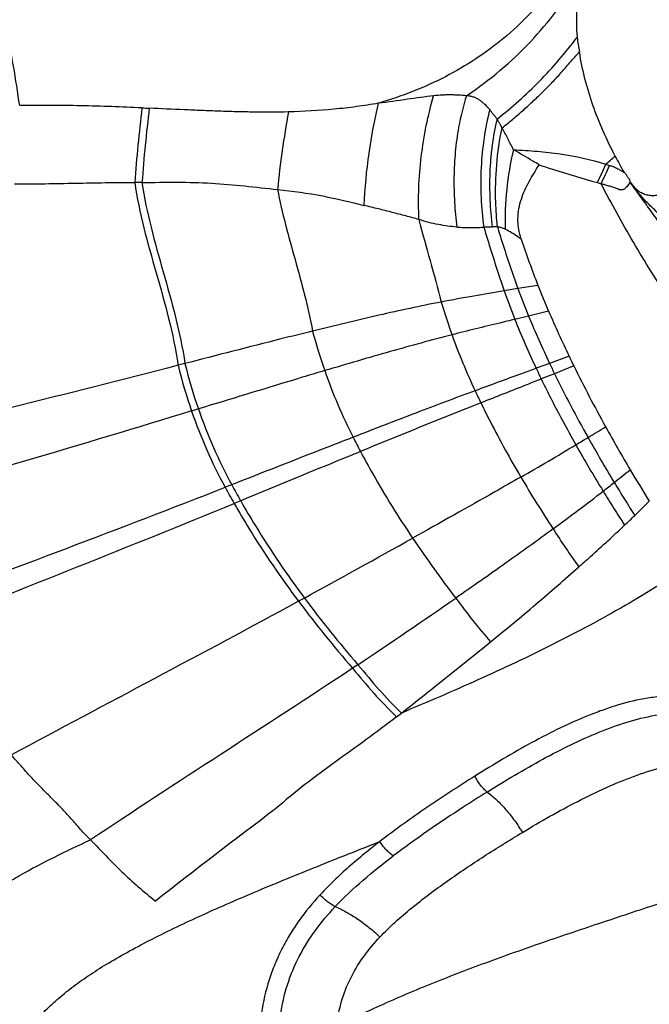
# Model space of a CAD drawing. Units: millimetres. Extents: x 0 to 420, y 0 to 297.
# Drawn here: x 172 to 181, y 243 to 257 of the extents above; entities that cross this region are included whole.
import ezdxf

# ---------------------------------------------------------------- set-up
doc = ezdxf.new("R2010")
doc.units = ezdxf.units.MM
doc.header["$LTSCALE"] = 23.1
doc.layers.add('607082205-000_CL', color=7, linetype='CONTINUOUS')

msp = doc.modelspace()

# ---------------------------------------------------------------- linework, layer by layer
at = {"layer": '607082205-000_CL', "color": 9, "linetype": 'CONTINUOUS'}
for p, q in [((179.3125, 253.1882), (179.0203, 253.1407)), ((179.0203, 253.1407), (178.819, 253.1077)), ((179.4686, 252.8093), (179.1762, 252.7395)), ((179.1762, 252.7395), (178.9746, 252.6913)), ((174.1584, 252.0459), (174.0583, 252.0202)), ((179.4818, 252.049), (179.2853, 251.9762)), ((179.7663, 252.1546), (179.4818, 252.049)), ((179.5545, 251.8981), (179.36, 251.8203)), ((179.8359, 252.0111), (179.5545, 251.8981)), ((174.3548, 251.3829), (174.2557, 251.3526)), ((174.8416, 250.2756), (174.7462, 250.2383)), ((174.972, 250.0401), (174.8778, 250.0015)), ((175.9016, 248.6201), (175.8162, 248.5734)), ((176.6834, 247.646), (176.6059, 247.5942))]:
    msp.add_line(p, q, dxfattribs=at)
at = {"layer": '607082205-000_CL', "color": 7, "linetype": 'CONTINUOUS'}
msp.add_line((177.2477, 246.8849), (177.3185, 246.9402), dxfattribs=at)
for centre, radius, start, end in [((184.1623, 257.3987), 4.3182, 187.80518, 190.67306), ((174.4737, 261.7517), 8.9504, 310.62953, 311.77568), ((186.7, 258.4506), 7.1141, 208.30877, 210.50753), ((194.6734, 259.3285), 16.5434, 203.20763, 205.69882), ((196.5711, 260.2228), 18.6413, 205.64658, 206.13678), ((198.3256, 261.0926), 20.5996, 206.15885, 208.94838), ((201.0821, 262.5919), 23.7374, 208.89462, 210.64257), ((202.4237, 263.3783), 25.2924, 210.62636, 211.84297), ((256.0537, 138.8041), 133.7327, 127.049145, 127.995542)]:
    msp.add_arc(centre, radius, start, end, dxfattribs=at)
at = {"layer": '607082205-000_CL', "color": 9, "linetype": 'CONTINUOUS'}
for centre, radius, start, end in [((196.513, 253.0298), 23.1463, 173.173, 175.88499), ((174.6008, 277.4408), 21.6861, 267.17191, 267.45596), ((196.3305, 252.9882), 22.8628, 172.99591, 175.72961), ((189.4998, 253.1882), 14.0599, 169.61724, 174.28148), ((175.1549, 257.1311), 5.5867, 334.08738, 337.11997), ((175.2289, 257.1108), 5.5676, 334.0309, 337.056), ((173.4303, 211.3546), 43.3361, 89.86669, 90.00524), ((192.626, 258.4517), 14.3162, 201.57142, 203.21158), ((189.2779, 256.7787), 11.0844, 199.34084, 201.63865), ((190.3413, 257.31), 12.0643, 200.21747, 202.26168), ((186.5305, 255.5064), 9.0021, 196.53038, 199.744), ((189.9884, 257.051), 11.8452, 201.59575, 205.36761), ((191.396, 257.7348), 13.2014, 202.23382, 205.51189), ((183.6106, 254.5285), 7.849, 194.82408, 199.23689), ((186.6539, 255.5354), 9.128, 199.65361, 205.20354), ((181.4537, 253.8463), 7.5142, 193.86272, 199.13777), ((194.1045, 259.0031), 16.1921, 205.43434, 206.02686), ((181.3477, 253.8124), 7.5065, 193.81342, 199.12874), ((183.3952, 254.4271), 7.6123, 199.05089, 207.01455), ((192.9211, 258.4144), 15.0793, 205.27437, 205.93117), ((196.1647, 260.0131), 18.4866, 206.03799, 209.30079), ((189.7982, 256.981), 12.5886, 205.06269, 205.95425), ((232.6052, 115.0337), 146.7819, 111.638628, 112.378723), ((181.064, 253.6848), 7.1967, 198.9084, 208.61388), ((181.1738, 253.7201), 7.2084, 198.91969, 208.54534), ((148.4805, 303.1187), 60.96, 301.182243, 301.464479), ((186.6373, 256.0282), 11.2279, 206.77846, 207.97612), ((149.9188, 300.7625), 58.1995, 300.967195, 301.171875), ((199.4896, 261.8646), 22.2922, 209.26837, 211.22409), ((155.1255, 292.1448), 48.1311, 299.82249, 300.93107), ((198.6705, 261.4877), 21.6013, 209.47602, 211.56042), ((159.1431, 277.3542), 34.4159, 308.20085, 308.6957), ((196.261, 260.5645), 19.9845, 210.61304, 213.17293), ((158.5577, 278.1023), 35.3658, 307.86288, 308.19671), ((78.4142, 496.8551), 264.7636, 290.26069, 291.336326), ((184.2671, 255.3715), 10.8165, 208.332, 209.76669), ((184.3753, 255.4018), 10.8245, 208.26657, 209.69104), ((159.3723, 277.0793), 34.0582, 306.29657, 307.83725), ((63.239, 522.6066), 294.5789, 291.308042, 292.27035), ((162.3478, 269.0319), 26.5823, 313.29844, 313.74031), ((68.4212, 444.6148), 223.5307, 298.739681, 299.202669), ((193.393, 260.2855), 19.225, 214.14402, 217.36176), ((191.5451, 260.3741), 19.5672, 216.92014, 220.57809), ((118.0211, 335.3587), 105.5214, 303.77465, 304.713439), ((191.4619, 260.3824), 19.6021, 217.04467, 220.72218)]:
    msp.add_arc(centre, radius, start, end, dxfattribs=at)
for points, knots in [([(171.746, 255.8139), (171.6908, 256.1978), (171.5655, 256.9392), (171.309, 258.0066), (170.9782, 258.9978), (170.6289, 259.7701), (170.3033, 260.3522), (170.035, 260.773), (169.7439, 261.1795), (169.3291, 261.7015), (168.7682, 262.3138), (168.2813, 262.7641), (168.0312, 262.9784)], [0, 0, 0, 0, 0.1405807, 0.2723137, 0.3974661, 0.5187099, 0.5788323, 0.6390752, 0.6994707, 0.7599416, 0.8806227, 1, 1, 1, 1]), ([(180.0228, 258.3338), (179.8752, 258.046), (179.6143, 257.629), (179.1853, 257.133), (178.6926, 256.6743), (177.9688, 256.2006), (177.3206, 255.9486), (176.9849, 255.8488)], [0, 0, 0, 0, 0.240404, 0.3626772, 0.4865678, 0.7397376, 1, 1, 1, 1]), ([(178.2672, 255.9591), (178.4387, 256.0733), (178.7662, 256.3185), (179.2074, 256.7362), (179.5914, 257.1927), (179.8114, 257.5197), (179.912, 257.6867)], [0, 0, 0, 0, 0.2571321, 0.5092211, 0.7566306, 1, 1, 1, 1]), ([(177.7894, 255.9574), (177.6615, 255.9432), (177.3936, 255.9044), (177.1258, 255.8658), (176.9849, 255.8488)], [0, 0, 0, 0, 0.475566, 1, 1, 1, 1]), ([(177.5753, 254.1501), (177.5681, 254.3032), (177.5667, 254.6109), (177.6033, 255.0698), (177.6762, 255.5202), (177.7477, 255.814), (177.7894, 255.9574)], [0, 0, 0, 0, 0.2516594, 0.5043303, 0.7548591, 1, 1, 1, 1]), ([(178.2672, 255.9591), (178.2302, 255.9633), (178.1738, 255.9668), (178.0977, 255.9697), (178.0386, 255.9709), (177.9782, 255.9706), (177.8948, 255.9671), (177.8318, 255.9616), (177.7894, 255.9574)], [0, 0, 0, 0, 0.233252, 0.3539904, 0.4773133, 0.6034987, 0.7328433, 1, 1, 1, 1]), ([(178.2672, 255.9591), (178.2206, 255.8077), (178.1544, 255.5356), (178.1003, 255.1374), (178.0818, 254.7719), (178.0899, 254.4047), (178.1132, 254.1606), (178.1296, 254.0394)], [0, 0, 0, 0, 0.2450641, 0.4321555, 0.6210052, 0.8107719, 1, 1, 1, 1]), ([(178.6074, 255.7594), (178.585, 255.7847), (178.5499, 255.8209), (178.4996, 255.8651), (178.4603, 255.8956), (178.4178, 255.9218), (178.371, 255.9414), (178.3203, 255.9537), (178.2852, 255.9578), (178.2672, 255.9591)], [0, 0, 0, 0, 0.2494382, 0.3722081, 0.4942784, 0.6160793, 0.7395793, 0.8672605, 1, 1, 1, 1]), ([(173.5308, 255.7812), (173.3823, 255.7883), (173.0849, 255.8008), (172.49, 255.8182), (172.0435, 255.82), (171.746, 255.8139)], [0, 0, 0, 0, 0.2499631, 0.5000342, 1, 1, 1, 1]), ([(175.6702, 255.7222), (175.5017, 255.7188), (175.2485, 255.7179), (174.9107, 255.7244), (174.6567, 255.7325), (174.4024, 255.7425), (174.0629, 255.7567), (173.8081, 255.7681), (173.6382, 255.7761)], [0, 0, 0, 0, 0.2487496, 0.3735469, 0.4985456, 0.6237229, 0.7490455, 1, 1, 1, 1]), ([(176.9849, 255.8488), (176.8777, 255.83), (176.6613, 255.7971), (176.2235, 255.7478), (175.892, 255.7286), (175.6702, 255.7222)], [0, 0, 0, 0, 0.2470636, 0.4964642, 1, 1, 1, 1]), ([(176.7742, 254.3575), (176.7866, 254.6106), (176.8356, 255.1115), (176.9273, 255.6064), (176.9851, 255.8488)], [0, 0, 0, 0, 0.504147, 1, 1, 1, 1]), ([(178.6075, 255.7594), (178.5732, 255.6216), (178.5181, 255.3393), (178.4756, 254.9074), (178.4747, 254.4707), (178.501, 254.1805), (178.5209, 254.0371)], [0, 0, 0, 0, 0.2455688, 0.4967639, 0.7496156, 1, 1, 1, 1]), ([(178.7153, 255.6177), (178.7066, 255.6301), (178.6935, 255.6484), (178.6747, 255.6716), (178.6602, 255.6882), (178.6459, 255.7049), (178.6278, 255.7283), (178.6155, 255.7468), (178.6074, 255.7594)], [0, 0, 0, 0, 0.2545122, 0.3791709, 0.5024898, 0.6255357, 0.7494089, 1, 1, 1, 1]), ([(178.7153, 255.6177), (178.6848, 255.4901), (178.6485, 255.2956), (178.6198, 255.0333), (178.6079, 254.8347), (178.6048, 254.6354), (178.6115, 254.3699), (178.6283, 254.1713), (178.6453, 254.0398)], [0, 0, 0, 0, 0.2480416, 0.3730039, 0.4983217, 0.6238951, 0.7495626, 1, 1, 1, 1]), ([(178.7214, 254.0421), (178.7083, 254.1624), (178.6748, 254.6453), (178.7153, 255.1336), (178.7879, 255.4891)], [0, 0, 0, 0, 0.250081, 1, 1, 1, 1]), ([(178.7872, 255.4892), (178.7823, 255.5012), (178.7748, 255.519), (178.763, 255.5413), (178.7532, 255.5567), (178.7431, 255.5716), (178.7301, 255.5917), (178.7212, 255.6073), (178.7153, 255.6177)], [0, 0, 0, 0, 0.2642303, 0.3906897, 0.5135408, 0.6347469, 0.7560251, 1, 1, 1, 1]), ([(178.9583, 255.1697), (178.9433, 255.1968), (178.9209, 255.2372), (178.8923, 255.2917), (178.8651, 255.3458), (178.8314, 255.4122), (178.8026, 255.4638), (178.7882, 255.4891)], [0, 0, 0, 0, 0.2562573, 0.3833954, 0.509881, 0.7586206, 1, 1, 1, 1]), ([(178.8385, 254.006), (178.8336, 254.2), (178.8502, 254.5916), (178.9142, 254.9781), (178.9585, 255.1697)], [0, 0, 0, 0, 0.4966206, 1, 1, 1, 1]), ([(179.3303, 254.9498), (179.2999, 254.9674), (179.1756, 255.0402), (179.0522, 255.1144), (178.9585, 255.1698)], [0, 0, 0, 0, 0.2438148, 1, 1, 1, 1]), ([(178.9585, 255.1697), (179.0726, 255.1647), (179.2998, 255.1508), (179.7513, 255.0992), (180.0855, 255.0266), (180.302, 254.9589)], [0, 0, 0, 0, 0.2514655, 0.5006247, 1, 1, 1, 1]), ([(179.3304, 254.9497), (179.3995, 254.9259), (179.6807, 254.8329), (179.9653, 254.7507), (180.1799, 254.6897)], [0, 0, 0, 0, 0.2466338, 1, 1, 1, 1]), ([(180.302, 254.9589), (180.3113, 254.9576), (180.3297, 254.9518), (180.3469, 254.9436), (180.356, 254.9404)], [0, 0, 0, 0, 0.4939299, 1, 1, 1, 1]), ([(180.3561, 254.9404), (180.3746, 254.9357), (180.4024, 254.9272), (180.4384, 254.9123), (180.4651, 254.8991), (180.4916, 254.8849), (180.5271, 254.8653), (180.5536, 254.85), (180.5709, 254.8393)], [0, 0, 0, 0, 0.2413164, 0.3644596, 0.489587, 0.6161868, 0.7434628, 1, 1, 1, 1]), ([(171.6708, 254.6716), (171.9677, 254.6699), (172.5529, 254.6811), (173.1381, 254.6927), (173.4263, 254.6907)], [0, 0, 0, 0, 0.507389, 1, 1, 1, 1]), ([(173.4263, 254.6907), (173.4579, 254.4687), (173.5526, 254.0254), (173.7394, 253.3685), (173.9278, 252.7037), (174.0246, 252.25), (174.0583, 252.0202)], [0, 0, 0, 0, 0.2450435, 0.4941704, 0.746213, 1, 1, 1, 1]), ([(173.5312, 254.6906), (173.7024, 254.6933), (174.0404, 254.6981), (174.5417, 254.6875), (175.0298, 254.6429), (175.3507, 254.6056), (175.5099, 254.5892)], [0, 0, 0, 0, 0.2590717, 0.5113364, 0.7578815, 1, 1, 1, 1]), ([(173.5312, 254.6906), (173.5629, 254.4707), (173.657, 254.0318), (173.8418, 253.3812), (174.0283, 252.7227), (174.1246, 252.2735), (174.1584, 252.0459)], [0, 0, 0, 0, 0.245049, 0.4941789, 0.7462202, 1, 1, 1, 1]), ([(182.4146, 251.3161), (182.2098, 251.5826), (181.8067, 252.1252), (181.3281, 252.8213), (180.9644, 253.39), (180.7056, 253.8171), (180.462, 254.2441), (180.3085, 254.5304), (180.2342, 254.6731)], [0, 0, 0, 0, 0.2515879, 0.505857, 0.6320924, 0.7568544, 0.8795787, 1, 1, 1, 1]), ([(180.6596, 254.6933), (180.6527, 254.685), (180.6386, 254.6684), (180.6178, 254.6431), (180.6009, 254.6216), (180.5859, 254.6058), (180.5739, 254.5955), (180.561, 254.5873), (180.5422, 254.5811), (180.5172, 254.5816), (180.4888, 254.5905), (180.4613, 254.6025), (180.4334, 254.6139), (180.3958, 254.627), (180.3479, 254.6393), (180.2911, 254.6559), (180.2532, 254.6671), (180.2344, 254.6728)], [0, 0, 0, 0, 0.0666538, 0.1340505, 0.2018487, 0.2353367, 0.2679789, 0.29914, 0.3290705, 0.3886388, 0.4495423, 0.5116492, 0.5736536, 0.6350507, 0.7566878, 0.8782936, 1, 1, 1, 1]), ([(180.6547, 254.7022), (180.6705, 254.6799), (180.7034, 254.6379), (180.7587, 254.583), (180.8197, 254.5418), (180.8842, 254.5154), (180.9496, 254.5025), (181.0145, 254.5015), (181.0781, 254.5091), (181.1405, 254.5225), (181.2022, 254.5388), (181.2846, 254.5606), (181.3712, 254.5738), (181.4591, 254.5622), (181.5254, 254.5432), (181.5912, 254.5173), (181.6573, 254.4899), (181.7241, 254.4635), (181.7912, 254.4387), (181.8587, 254.4165), (181.9268, 254.3982), (181.9951, 254.3835), (182.0863, 254.366), (182.2008, 254.3446), (182.3383, 254.3165), (182.5225, 254.2783), (182.7545, 254.2326), (183.0338, 254.1777), (183.3145, 254.122), (183.5962, 254.0665), (183.9734, 253.9925), (184.4458, 253.9002), (184.824, 253.8269), (185.0133, 253.7904)], [0, 0, 0, 0, 0.0181029, 0.035314, 0.051413, 0.0666212, 0.0811896, 0.0953846, 0.109475, 0.1235503, 0.1376566, 0.1517797, 0.1801917, 0.1948964, 0.2101603, 0.2258631, 0.2417525, 0.2576386, 0.2734709, 0.2891886, 0.3047344, 0.3201488, 0.3355221, 0.3663374, 0.3973631, 0.4285462, 0.4911454, 0.5540833, 0.6173445, 0.680841, 0.744511, 0.8721841, 1, 1, 1, 1]), ([(185.1637, 250.6378), (184.9633, 250.8012), (184.6634, 251.0473), (184.2662, 251.3785), (183.9695, 251.6282), (183.6741, 251.8786), (183.3805, 252.1301), (183.0898, 252.3834), (182.8019, 252.6379), (182.5638, 252.8504), (182.3748, 253.0207), (182.1873, 253.1907), (182.002, 253.363), (181.8232, 253.5415), (181.6906, 253.6758), (181.5576, 253.8071), (181.4226, 253.9328), (181.2869, 254.0538), (181.1506, 254.1709), (181.0158, 254.2888), (180.8864, 254.4149), (180.7652, 254.5527), (180.6906, 254.6511), (180.6547, 254.7022)], [0, 0, 0, 0, 0.1276263, 0.1914806, 0.2553003, 0.3190302, 0.3826401, 0.4461091, 0.5093645, 0.5723157, 0.6036568, 0.6349044, 0.6972842, 0.7285097, 0.7596277, 0.7904262, 0.8207674, 0.8506637, 0.8801572, 0.9094875, 0.939068, 0.9692232, 1, 1, 1, 1]), ([(175.5099, 254.5892), (175.543, 254.4179), (175.624, 254.0754), (175.8143, 253.391), (175.9563, 252.873), (176.0228, 252.5203)], [0, 0, 0, 0, 0.2455667, 0.4948216, 1, 1, 1, 1]), ([(175.5099, 254.5892), (175.7312, 254.568), (176.1565, 254.5067), (176.5737, 254.4067), (176.7742, 254.3575)], [0, 0, 0, 0, 0.5184516, 1, 1, 1, 1]), ([(177.5752, 254.1501), (177.5113, 254.1687), (177.381, 254.2039), (177.1828, 254.255), (176.9799, 254.306), (176.8432, 254.34), (176.7742, 254.3575)], [0, 0, 0, 0, 0.2415258, 0.4890556, 0.7421171, 1, 1, 1, 1]), ([(177.5746, 254.1499), (177.6258, 253.9497), (177.7382, 253.5491), (177.8497, 253.1483), (177.9011, 252.9453)], [0, 0, 0, 0, 0.4967045, 1, 1, 1, 1]), ([(178.1296, 254.0394), (178.0849, 254.0428), (177.9943, 254.0541), (177.8569, 254.0762), (177.7161, 254.1066), (177.6224, 254.1343), (177.5753, 254.1501)], [0, 0, 0, 0, 0.2377263, 0.4831081, 0.7368165, 1, 1, 1, 1]), ([(178.1296, 254.0394), (178.1632, 254.0372), (178.2216, 254.0341), (178.3045, 254.0332), (178.378, 254.0344), (178.4506, 254.0357), (178.4988, 254.0366), (178.5228, 254.0372)], [0, 0, 0, 0, 0.2567996, 0.4458414, 0.6323363, 0.8169678, 1, 1, 1, 1]), ([(178.6453, 254.0398), (178.635, 254.0391), (178.6092, 254.0375), (178.5677, 254.0373), (178.5365, 254.037), (178.5209, 254.037)], [0, 0, 0, 0, 0.248539, 0.6236226, 1, 1, 1, 1]), ([(178.5228, 254.0372), (178.5906, 253.8029), (178.6907, 253.4934), (178.7933, 253.1848), (178.819, 253.1077)], [0, 0, 0, 0, 0.7499664, 1, 1, 1, 1]), ([(178.7214, 254.0421), (178.715, 254.0427), (178.699, 254.0437), (178.6736, 254.0435), (178.6546, 254.0413), (178.6453, 254.0398)], [0, 0, 0, 0, 0.2527122, 0.6279381, 1, 1, 1, 1]), ([(178.8385, 254.006), (178.829, 254.011), (178.8101, 254.0201), (178.7805, 254.0299), (178.7509, 254.0367), (178.7312, 254.0406), (178.7214, 254.0421)], [0, 0, 0, 0, 0.2603747, 0.5115694, 0.7571829, 1, 1, 1, 1]), ([(178.7216, 254.0422), (178.7438, 253.9672), (178.8368, 253.6646), (178.94, 253.3652), (179.02, 253.1406)], [0, 0, 0, 0, 0.2469375, 1, 1, 1, 1]), ([(179.0683, 253.8643), (179.0495, 253.8775), (178.9751, 253.9282), (178.8978, 253.9748), (178.8385, 254.006)], [0, 0, 0, 0, 0.2553636, 1, 1, 1, 1]), ([(178.819, 253.1077), (178.6709, 253.0831), (178.3642, 253.0315), (178.0583, 252.9756), (177.9005, 252.9451)], [0, 0, 0, 0, 0.4829975, 1, 1, 1, 1]), ([(177.9005, 252.9451), (177.5958, 252.8861), (176.9685, 252.7501), (176.3446, 252.5998), (176.0228, 252.5203)], [0, 0, 0, 0, 0.4835768, 1, 1, 1, 1]), ([(178.9746, 252.6913), (178.9015, 252.6737), (178.5954, 252.6001), (178.2897, 252.5249), (178.0576, 252.4654)], [0, 0, 0, 0, 0.2388264, 1, 1, 1, 1]), ([(176.0228, 252.5203), (175.8686, 252.4822), (175.2465, 252.3267), (174.6256, 252.1662), (174.1584, 252.0459)], [0, 0, 0, 0, 0.2476929, 1, 1, 1, 1]), ([(178.0576, 252.4654), (177.7559, 252.3878), (177.1353, 252.2178), (176.5179, 252.0371), (176.1998, 251.9424)], [0, 0, 0, 0, 0.484269, 1, 1, 1, 1]), ([(174.0583, 252.0202), (173.244, 251.8107), (171.6325, 251.3973), (170.0136, 251.0132), (169.2104, 250.8352)], [0, 0, 0, 0, 0.5054287, 1, 1, 1, 1]), ([(176.1998, 251.9424), (176.0474, 251.897), (175.4318, 251.7124), (174.8174, 251.5239), (174.3548, 251.3829)], [0, 0, 0, 0, 0.2475402, 1, 1, 1, 1]), ([(179.2853, 251.9762), (179.2141, 251.9499), (178.9173, 251.8405), (178.6203, 251.7316), (178.3949, 251.6484)], [0, 0, 0, 0, 0.2400333, 1, 1, 1, 1]), ([(179.36, 251.8203), (179.2895, 251.7922), (178.9961, 251.6755), (178.7023, 251.5598), (178.4792, 251.4716)], [0, 0, 0, 0, 0.2402962, 1, 1, 1, 1]), ([(179.36, 251.8203), (179.3999, 251.7381), (179.5609, 251.4137), (179.7323, 251.0944), (179.8652, 250.8586)], [0, 0, 0, 0, 0.2524299, 1, 1, 1, 1]), ([(178.3949, 251.6484), (178.1055, 251.5415), (177.5109, 251.3172), (176.9181, 251.0881), (176.6135, 250.9695)], [0, 0, 0, 0, 0.4854965, 1, 1, 1, 1]), ([(178.4792, 251.4716), (178.5244, 251.3785), (178.7077, 251.0114), (178.9063, 250.652), (179.0618, 250.3877)], [0, 0, 0, 0, 0.2523205, 1, 1, 1, 1]), ([(174.2556, 251.3528), (173.4481, 251.1066), (171.8484, 250.6226), (170.2416, 250.1621), (169.4441, 249.943)], [0, 0, 0, 0, 0.5051183, 1, 1, 1, 1]), ([(176.6135, 250.9695), (176.4673, 250.9126), (175.8765, 250.6818), (175.2863, 250.4494), (174.8416, 250.2756)], [0, 0, 0, 0, 0.2472843, 1, 1, 1, 1]), ([(176.7214, 250.7611), (176.5771, 250.7019), (175.9939, 250.4618), (175.4112, 250.2206), (174.972, 250.0401)], [0, 0, 0, 0, 0.2472289, 1, 1, 1, 1]), ([(176.7214, 250.7611), (176.7794, 250.6515), (177.016, 250.2196), (177.2764, 249.8008), (177.4819, 249.495)], [0, 0, 0, 0, 0.2517986, 1, 1, 1, 1]), ([(179.0618, 250.3877), (178.9359, 250.3154), (178.4106, 250.0154), (177.8832, 249.7192), (177.4819, 249.495)], [0, 0, 0, 0, 0.2401051, 1, 1, 1, 1]), ([(180.4266, 250.3086), (180.4762, 250.2267), (180.5743, 250.065), (180.6759, 249.9054), (180.7265, 249.8269)], [0, 0, 0, 0, 0.5063041, 1, 1, 1, 1]), ([(180.2643, 250.1816), (180.2899, 250.1389), (180.3411, 250.054), (180.42, 249.9292), (180.5, 249.8073), (180.5526, 249.7262), (180.578, 249.6854)], [0, 0, 0, 0, 0.2548987, 0.5062372, 0.7543396, 1, 1, 1, 1]), ([(174.972, 250.0401), (175.0422, 249.9164), (175.3299, 249.429), (175.6489, 248.9603), (175.9016, 248.6201)], [0, 0, 0, 0, 0.2512607, 1, 1, 1, 1]), ([(180.7265, 249.8269), (180.7444, 249.8441), (180.8156, 249.9125), (180.8859, 249.9817), (180.9378, 250.0342)], [0, 0, 0, 0, 0.2517317, 1, 1, 1, 1]), ([(174.8778, 250.0015), (174.9486, 249.877), (175.2389, 249.3866), (175.561, 248.9153), (175.8162, 248.5734)], [0, 0, 0, 0, 0.2512338, 1, 1, 1, 1]), ([(179.5335, 249.6297), (179.3041, 249.461), (178.8325, 249.1212), (178.3563, 248.7878), (178.1126, 248.6189)], [0, 0, 0, 0, 0.4899146, 1, 1, 1, 1]), ([(179.5335, 249.6296), (179.5953, 249.5353), (179.7147, 249.3469), (179.8441, 249.1651), (179.9089, 249.0757)], [0, 0, 0, 0, 0.5053906, 1, 1, 1, 1]), ([(179.9088, 249.0757), (179.9667, 249.1265), (180.1092, 249.2528), (180.333, 249.4553), (180.4973, 249.6088), (180.578, 249.6854)], [0, 0, 0, 0, 0.2549159, 0.6312405, 1, 1, 1, 1]), ([(181.5693, 249.1289), (181.25, 248.9096), (180.5822, 248.4936), (179.5315, 247.9327), (178.4378, 247.4166), (177.693, 247.0964), (177.3184, 246.9403)], [0, 0, 0, 0, 0.2426552, 0.4922013, 0.745792, 1, 1, 1, 1]), ([(178.1126, 248.6189), (178.1958, 248.5102), (178.3548, 248.2895), (178.5321, 248.0831), (178.6211, 247.9818)], [0, 0, 0, 0, 0.5036615, 1, 1, 1, 1]), ([(175.8162, 248.5734), (175.1162, 248.1908), (173.7174, 247.4455), (172.3188, 246.6999), (171.625, 246.3278)], [0, 0, 0, 0, 0.5032947, 1, 1, 1, 1]), ([(176.6059, 247.5942), (175.9688, 247.1689), (174.6874, 246.3418), (173.4112, 245.5069), (172.779, 245.0867)], [0, 0, 0, 0, 0.50225, 1, 1, 1, 1]), ([(176.6059, 247.5942), (176.7105, 247.4729), (176.9097, 247.2233), (177.1345, 246.9962), (177.2477, 246.8848)], [0, 0, 0, 0, 0.5019874, 1, 1, 1, 1]), ([(176.6834, 247.646), (176.787, 247.5254), (176.9841, 247.2773), (177.2065, 247.0513), (177.3185, 246.9404)], [0, 0, 0, 0, 0.5020659, 1, 1, 1, 1]), ([(181.776, 247.1298), (181.7412, 247.1415), (181.6703, 247.1603), (181.5621, 247.177), (181.4539, 247.1852), (181.3457, 247.1884), (181.2376, 247.1876), (181.0937, 247.1807), (180.8405, 247.1527), (180.5548, 247.0832), (180.2735, 246.9902), (179.9898, 246.8824), (179.6371, 246.7253), (179.075, 246.4355), (178.6655, 246.1867), (178.3915, 246.0179)], [0, 0, 0, 0, 0.0302215, 0.060045, 0.0897301, 0.1193403, 0.1488917, 0.178428, 0.2376394, 0.3577689, 0.4189721, 0.4808851, 0.6069097, 0.7357354, 1, 1, 1, 1]), ([(178.5698, 245.7861), (178.8363, 245.954), (179.239, 246.1938), (179.7876, 246.4781), (180.1963, 246.6625), (180.6057, 246.8131), (181.017, 246.9161), (181.3627, 246.9496), (181.6348, 246.9333), (181.7683, 246.9093), (181.8339, 246.893)], [0, 0, 0, 0, 0.2678592, 0.3981544, 0.5253149, 0.6489165, 0.7686215, 0.8850096, 0.9424665, 1, 1, 1, 1]), ([(179.0843, 245.1949), (179.2176, 245.2756), (179.4846, 245.4321), (179.8897, 245.6511), (180.2957, 245.8494), (180.7022, 246.0184), (181.1057, 246.1487), (181.4419, 246.2126), (181.7025, 246.2229), (181.8874, 246.208), (182.0627, 246.1672), (182.1721, 246.1218), (182.224, 246.095)], [0, 0, 0, 0, 0.138177, 0.2745164, 0.4084408, 0.538857, 0.6646526, 0.7841095, 0.8409496, 0.8955651, 0.9482011, 1, 1, 1, 1]), ([(178.3915, 246.0179), (178.274, 245.9435), (178.0391, 245.7929), (177.6893, 245.5603), (177.3429, 245.318), (177.1163, 245.1492), (177.004, 245.0629)], [0, 0, 0, 0, 0.2475322, 0.4969125, 0.7478502, 1, 1, 1, 1]), ([(178.5698, 245.7861), (178.5525, 245.8002), (178.5182, 245.8325), (178.4709, 245.888), (178.4278, 245.9506), (178.4028, 245.9952), (178.3915, 246.0179)], [0, 0, 0, 0, 0.2269756, 0.4790745, 0.7422246, 1, 1, 1, 1]), ([(178.5698, 245.7861), (178.4535, 245.7129), (177.9871, 245.4157), (177.5298, 245.1034), (177.1988, 244.8518)], [0, 0, 0, 0, 0.2483889, 1, 1, 1, 1]), ([(178.5698, 245.7861), (178.6182, 245.7503), (178.7146, 245.6685), (178.8496, 245.5277), (178.9749, 245.3681), (179.0498, 245.2535), (179.0843, 245.1949)], [0, 0, 0, 0, 0.229161, 0.4798665, 0.7410913, 1, 1, 1, 1]), ([(177.005, 243.6662), (177.0764, 243.7419), (177.2277, 243.8886), (177.5519, 244.1655), (177.985, 244.489), (178.5268, 244.852), (178.8976, 245.0818), (179.0843, 245.1949)], [0, 0, 0, 0, 0.1206772, 0.2439814, 0.4942451, 0.7469301, 1, 1, 1, 1]), ([(166.87, 240.5181), (167.1525, 240.6726), (167.5704, 240.8994), (168.049, 241.1711), (168.3093, 241.3246), (168.5592, 241.4766), (168.8006, 241.6336), (169.029, 241.8008), (169.1904, 241.9305), (169.3426, 242.0669), (169.4845, 242.2115), (169.618, 242.3637), (169.7897, 242.5779), (169.9974, 242.8651), (170.2489, 243.2277), (170.4805, 243.5326), (170.6913, 243.7712), (170.8674, 243.9474), (171.0624, 244.1153), (171.2756, 244.2739), (171.504, 244.4248), (171.828, 244.618), (172.2533, 244.841), (172.6027, 245.0056), (172.779, 245.0867)], [0, 0, 0, 0, 0.1273899, 0.1880991, 0.2177464, 0.2469328, 0.3038545, 0.3315917, 0.3588777, 0.3857731, 0.412396, 0.4389959, 0.4658251, 0.520993, 0.5791647, 0.6404603, 0.6723083, 0.7050755, 0.7389424, 0.7739974, 0.8101404, 0.8472051, 0.9232127, 1, 1, 1, 1]), ([(167.9061, 238.597), (168.1665, 238.7589), (168.6621, 239.0656), (169.3611, 239.5168), (169.882, 239.892), (170.2483, 240.1973), (170.4537, 240.3899), (170.6048, 240.547), (170.7431, 240.702), (170.9003, 240.8974), (171.0699, 241.134), (171.271, 241.4389), (171.4998, 241.808), (171.7404, 242.1575), (171.9508, 242.4152), (172.1245, 242.6014), (172.3193, 242.7811), (172.5383, 242.9558), (172.7832, 243.1276), (173.0559, 243.2986), (173.357, 243.4701), (173.8086, 243.7076), (174.4317, 244.0036), (175.2379, 244.3537), (176.1041, 244.707), (176.6996, 244.9425), (177.0039, 245.0628)], [0, 0, 0, 0, 0.0807667, 0.1534656, 0.2190876, 0.2496526, 0.2789882, 0.2931958, 0.3070357, 0.3336986, 0.3591895, 0.383658, 0.4298799, 0.4735615, 0.4952768, 0.5174521, 0.5405536, 0.565009, 0.5911587, 0.6193135, 0.6497351, 0.6824, 0.7536515, 0.8313552, 0.9138433, 1, 1, 1, 1]), ([(177.0039, 245.0628), (176.9269, 245.0031), (176.7744, 244.8818), (176.5511, 244.6928), (176.3352, 244.4947), (176.1982, 244.3552), (176.1318, 244.2836)], [0, 0, 0, 0, 0.2494279, 0.4993037, 0.7495208, 1, 1, 1, 1]), ([(177.1988, 244.8518), (177.1812, 244.8642), (177.1457, 244.893), (177.0951, 244.9431), (177.047, 245.0004), (177.0177, 245.0418), (177.0041, 245.0629)], [0, 0, 0, 0, 0.2231464, 0.4740188, 0.7385895, 1, 1, 1, 1]), ([(176.3525, 244.1112), (176.4807, 244.2471), (176.755, 244.5042), (177.0489, 244.7378), (177.1988, 244.8518)], [0, 0, 0, 0, 0.497943, 1, 1, 1, 1]), ([(176.3744, 242.3626), (176.6137, 242.4851), (177.1128, 242.7208), (177.8922, 243.0462), (178.7114, 243.355), (179.558, 243.651), (180.4224, 243.9402), (181.2978, 244.23), (182.1819, 244.5236), (182.7735, 244.7224), (183.0706, 244.8233)], [0, 0, 0, 0, 0.1129143, 0.2317978, 0.3547939, 0.4806808, 0.6086052, 0.7377736, 0.8681416, 1, 1, 1, 1]), ([(176.1318, 244.2836), (176.023, 244.1641), (175.8681, 243.9766), (175.6887, 243.7071), (175.5702, 243.4943), (175.4685, 243.272), (175.3556, 242.9639), (175.2997, 242.7219), (175.2781, 242.5585)], [0, 0, 0, 0, 0.2479842, 0.372171, 0.4966021, 0.6214707, 0.7469659, 1, 1, 1, 1]), ([(176.3525, 244.1112), (176.3338, 244.1206), (176.2953, 244.143), (176.2389, 244.1833), (176.1834, 244.2307), (176.1484, 244.2655), (176.1318, 244.2836)], [0, 0, 0, 0, 0.2234561, 0.4740036, 0.7382291, 1, 1, 1, 1]), ([(175.5533, 242.5274), (175.5751, 242.6771), (175.6428, 242.9719), (175.8156, 243.3899), (176.0556, 243.772), (176.2494, 244.0018), (176.3525, 244.1112)], [0, 0, 0, 0, 0.2519023, 0.5009183, 0.7496901, 1, 1, 1, 1]), ([(176.3525, 244.1112), (176.4079, 244.088), (176.5212, 244.0318), (176.6877, 243.9286), (176.8514, 243.8056), (176.9553, 243.7139), (177.005, 243.6662)], [0, 0, 0, 0, 0.2267258, 0.4771318, 0.739475, 1, 1, 1, 1]), ([(176.3795, 242.4177), (176.3963, 242.5377), (176.4481, 242.7719), (176.584, 243.1018), (176.7722, 243.4008), (176.924, 243.5804), (177.005, 243.6662)], [0, 0, 0, 0, 0.2563306, 0.5040963, 0.750633, 1, 1, 1, 1])]:
    msp.add_open_spline(points, degree=3, knots=knots, dxfattribs=at)
at = {"layer": '607082205-000_CL', "color": 7, "linetype": 'CONTINUOUS'}
for points, knots in [([(179.912, 257.6867), (179.8938, 257.541), (179.8686, 257.2497), (179.8732, 256.957), (179.8841, 256.8122)], [0, 0, 0, 0, 0.5030322, 1, 1, 1, 1]), ([(178.7153, 255.6177), (178.9315, 255.7885), (179.349, 256.1615), (179.7145, 256.586), (179.8843, 256.812)], [0, 0, 0, 0, 0.4935365, 1, 1, 1, 1]), ([(178.7883, 255.4886), (178.8391, 255.5288), (178.9397, 255.6107), (179.0874, 255.7379), (179.2323, 255.8697), (179.3746, 256.0061), (179.491, 256.1231), (179.5819, 256.2194), (179.6484, 256.2928), (179.7126, 256.3687), (179.7783, 256.4462), (179.85, 256.5208), (179.8974, 256.5724), (179.919, 256.5997)], [0, 0, 0, 0, 0.1223382, 0.2450017, 0.3682438, 0.4923217, 0.6173837, 0.6800058, 0.7423992, 0.8044994, 0.8678233, 0.9342001, 1, 1, 1, 1]), ([(180.4401, 255.0775), (180.315, 255.3167), (180.0949, 255.8097), (179.9593, 256.334), (179.9188, 256.5989)], [0, 0, 0, 0, 0.5018806, 1, 1, 1, 1]), ([(179.0683, 253.8643), (179.0525, 253.9124), (179.034, 253.9864), (179.0219, 254.0867), (179.0188, 254.1863), (179.0305, 254.3088), (179.0668, 254.4494), (179.1195, 254.5818), (179.2054, 254.7499), (179.2804, 254.8697), (179.3304, 254.9497)], [0, 0, 0, 0, 0.130883, 0.1961379, 0.2608836, 0.3882944, 0.5127131, 0.6349273, 0.7561067, 1, 1, 1, 1]), ([(180.6609, 254.6934), (180.6605, 254.7014), (180.6579, 254.7133), (180.6523, 254.728), (180.6475, 254.7384), (180.6416, 254.7477), (180.6326, 254.7586), (180.6207, 254.7722), (180.6112, 254.7919), (180.6, 254.8104), (180.5865, 254.8261), (180.5767, 254.8352), (180.5717, 254.8394)], [0, 0, 0, 0, 0.1381702, 0.2060028, 0.2721155, 0.3348532, 0.3952975, 0.5160276, 0.6440946, 0.7699352, 0.8882287, 1, 1, 1, 1]), ([(181.2449, 253.8865), (181.1951, 253.954), (181.0961, 254.089), (180.9496, 254.2917), (180.8044, 254.493), (180.7079, 254.6267), (180.6607, 254.6938)], [0, 0, 0, 0, 0.2526865, 0.5038251, 0.7528865, 1, 1, 1, 1]), ([(179.0683, 253.8643), (179.1058, 253.7504), (179.1851, 253.5243), (179.2685, 253.2996), (179.3125, 253.1882)], [0, 0, 0, 0, 0.5000325, 1, 1, 1, 1]), ([(178.6211, 247.9817), (178.8432, 248.1621), (179.1717, 248.4332), (179.5993, 248.8), (179.8067, 248.9838), (179.9088, 249.0757)], [0, 0, 0, 0, 0.5078809, 0.7561226, 1, 1, 1, 1]), ([(177.3185, 246.9402), (177.4292, 247.0269), (177.8663, 247.3705), (178.2999, 247.7185), (178.6211, 247.9818)], [0, 0, 0, 0, 0.2529489, 1, 1, 1, 1]), ([(177.2477, 246.8848), (176.9582, 246.657), (176.3527, 246.2303), (175.7587, 245.7855), (175.4798, 245.5388)], [0, 0, 0, 0, 0.4973491, 1, 1, 1, 1]), ([(172.779, 245.0867), (172.7292, 245.1363), (172.6335, 245.2399), (172.5179, 245.3728), (172.4235, 245.4778), (172.3266, 245.5804), (172.2025, 245.7055), (172.0526, 245.8552), (171.9067, 246.0092), (171.7645, 246.1671), (171.6713, 246.274), (171.625, 246.3278)], [0, 0, 0, 0, 0.1244547, 0.2493758, 0.3118392, 0.374245, 0.4990226, 0.6239101, 0.7490408, 0.8744368, 1, 1, 1, 1]), ([(172.779, 245.0867), (172.9329, 244.9338), (173.2249, 244.6107), (173.5589, 244.3308), (173.7278, 244.1933)], [0, 0, 0, 0, 0.4990571, 1, 1, 1, 1])]:
    msp.add_open_spline(points, degree=3, knots=knots, dxfattribs=at)
at = {"layer": '607082205-000_CL', "color": 9, "linetype": 'CONTINUOUS'}
msp.add_open_spline([(180.1799, 254.6897), (180.1981, 254.6845), (180.216, 254.6785), (180.2341, 254.6731)], degree=3, dxfattribs=at)

doc.saveas('drawing.dxf')
